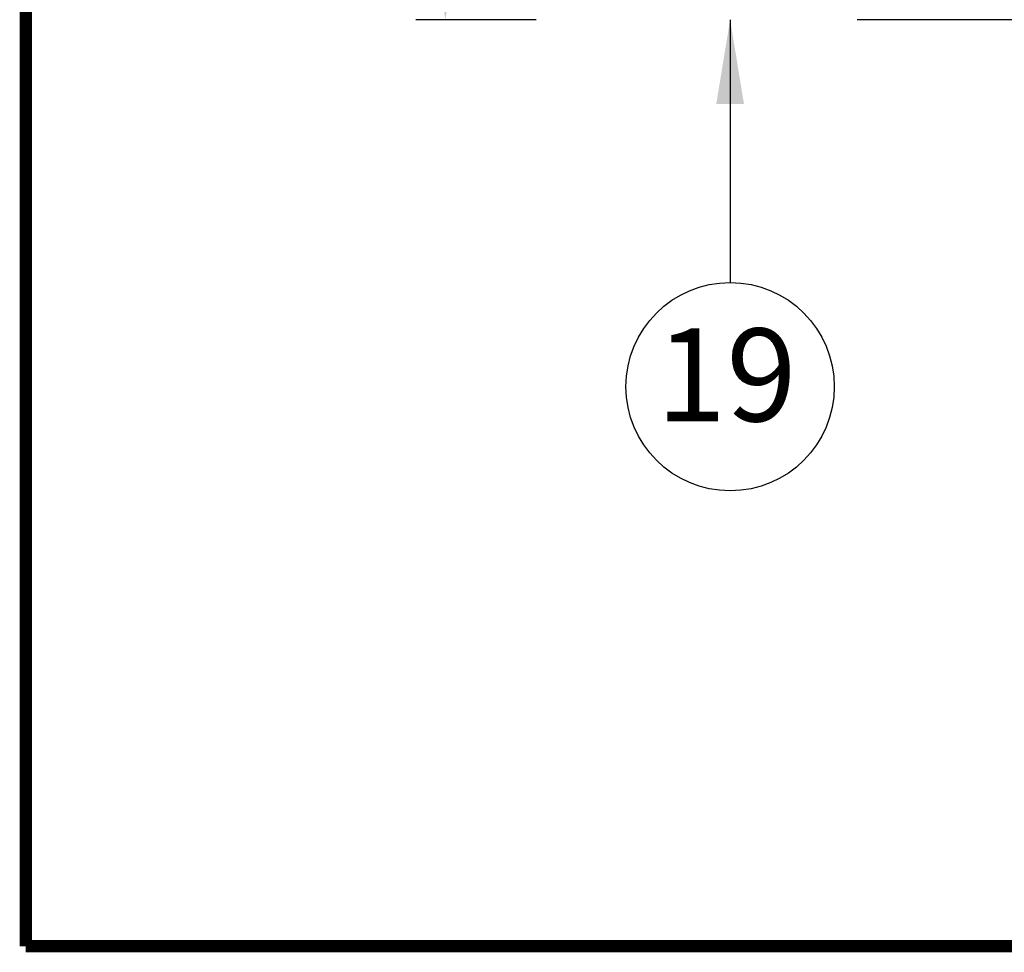
# Model space of a CAD drawing. Extents: x 541 to 3394, y 680 to 943.
# Drawn here: x 3057 to 3080, y 693 to 715 of the extents above; entities that cross this region are included whole.
import ezdxf

# ---------------------------------------------------------------- set-up
doc = ezdxf.new("R2010")
doc.units = 0
doc.header["$MEASUREMENT"] = 0
doc.layers.get('0').update_dxf_attribs({"linetype": 'CONTINUOUS'})
doc.layers.get('DEFPOINTS').update_dxf_attribs({"linetype": 'CONTINUOUS'})
doc.dimstyles.get("Standard").update_dxf_attribs({"dimtxt": 2, "dimasz": 2, "dimexe": 0.7, "dimexo": 0.8, "dimgap": 0.7, "dimtad": 0, "dimtih": 1, "dimtoh": 1, "dimdec": 4, "dimzin": 0, "dimdsep": 46, "dimlunit": 5, "dimtxsty": 'Standard', "dimcen": 0.09, "dimadec": 0, "dimazin": 0, "dimtfac": 1, "dimtdec": 4, "dimtofl": 0, "dimtmove": 0, "dimatfit": 3, "dimfxl": 0, "dimfrac": 2, "dimtolj": 1, "dimtzin": 0, "dimarcsym": 0})

# ---------------------------------------------------------------- blocks, each defined once
blk = doc.blocks.new('A$C13396135')
at = {"color": 7}
blk.add_line((4.527, 0), (0, 0), dxfattribs=at)
blk = doc.blocks.new('*D96')
at = {"color": 0, "lineweight": -2}
for p, q in [((3082.928, 835.374), (3066.244, 835.374)), ((3066.944, 833.374), (3066.944, 808.557)), ((3066.944, 717.486), (3066.944, 795.157)), ((3069.091, 715.486), (3066.244, 715.486))]:
    blk.add_line(p, q, dxfattribs=at)
at = {"color": 0}
for points in [[(3066.61, 833.374), (3067.277, 833.374), (3066.944, 835.374)], [(3066.61, 717.486), (3067.277, 717.486), (3066.944, 715.486)]]:
    blk.add_solid(points, dxfattribs=at)
at = {"layer": 'DEFPOINTS', "color": 0}
for p in [(3066.944, 835.374), (3083.728, 835.374), (3069.891, 715.486)]:
    blk.add_point(p, dxfattribs=at)
at = {"color": 0, "insert": (3066.944, 801.857), "char_height": 2, "attachment_point": 5}
blk.add_mtext('\\A1;FINISHED\\POPENING\\PHEIGHT\\PA.F.F.', dxfattribs=at)

msp = doc.modelspace()

# ---------------------------------------------------------------- linework, layer by layer
at = {"color": 7, "const_width": 0.28892, "elevation": 16.66719}
for points in [[(3057.0003, 933.15323), (3057.0003, 693.52383)], [(3382.58494, 693.52383), (3057.0003, 693.52383)]]:
    msp.add_lwpolyline(points, dxfattribs=at)
at = {"color": 7}
msp.add_circle((3073.69125, 706.78696), 2.46922, dxfattribs=at)

# ---------------------------------------------------------------- block references
msp.add_blockref('A$C13396135', (3076.70289, 715.48571))

# ---------------------------------------------------------------- texts
at = {"color": 7, "insert": (3075.26685, 706.78071), "char_height": 2.2, "attachment_point": 6}
msp.add_mtext('19', dxfattribs=at)

# ---------------------------------------------------------------- dimensions: what is measured, and where the dimension line sits
at = {"color": 1}
dim = msp.add_linear_dim(base=(3066.94379, 835.3739), p1=(3069.89053, 715.48571), p2=(3083.72767, 835.3739), angle=270, text='FINISHED\\POPENING\\PHEIGHT\\PA.F.F.', dimstyle='Standard', override={"dimexo": 0.8}, dxfattribs=at)
dim.commit()
dim.dimension.update_dxf_attribs({"geometry": '*D96', "text_midpoint": (3066.94379, 801.85653), "dimtype": 160})

# ---------------------------------------------------------------- leaders
at = {"color": 7}
msp.add_leader([(3073.69125, 715.48571), (3073.69125, 709.25618)], dimstyle='Standard', override={"dimexo": 0.8}, dxfattribs=at)

doc.saveas('drawing.dxf')
